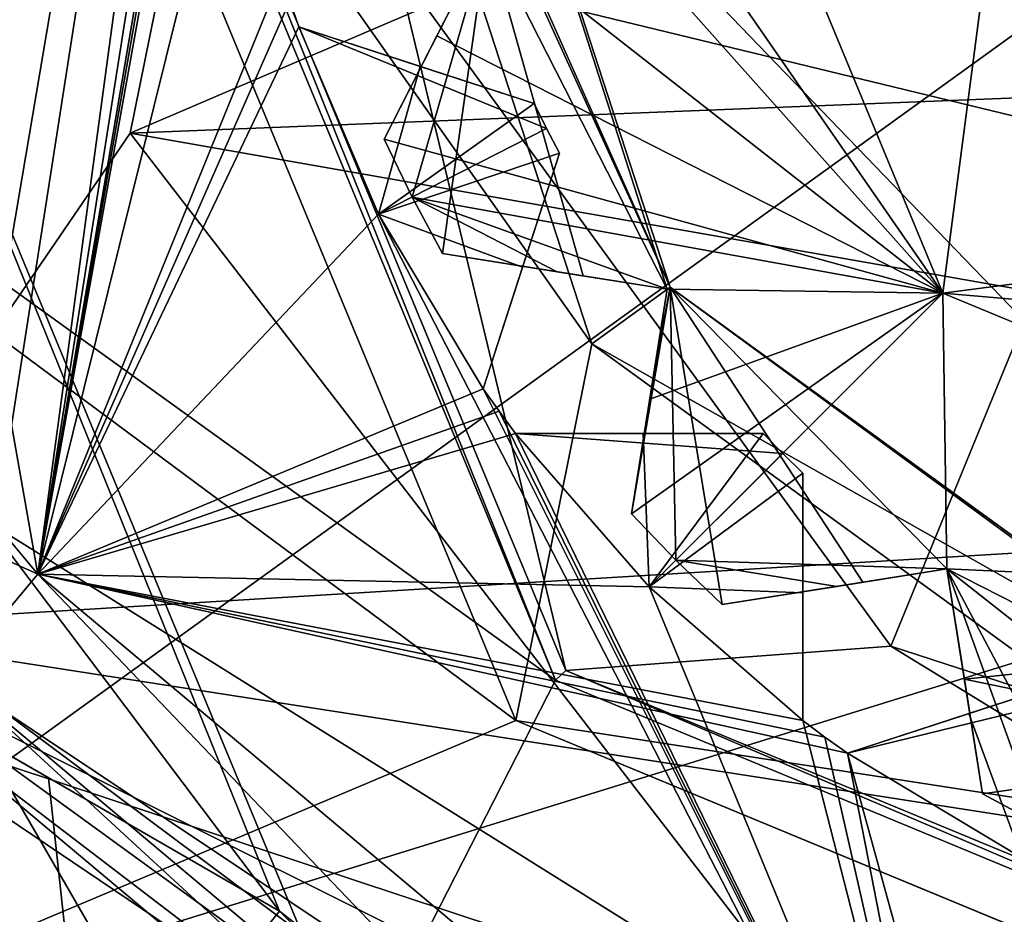
# Model space of a CAD drawing. Units: millimetres. Extents: x -108 to 108, y -208 to 91.
# Drawn here: x -79 to -77, y -4 to -1 of the extents above; entities that cross this region are included whole.
import ezdxf

# ---------------------------------------------------------------- set-up
doc = ezdxf.new("R2010")
doc.units = ezdxf.units.MM
doc.header["$LTSCALE"] = 65.185185
for name, color, linetype in [('15', 7, 'CONTINUOUS'), ('1646', 7, 'CONTINUOUS'), ('1659', 7, 'CONTINUOUS'), ('1660', 7, 'CONTINUOUS'), ('1663', 7, 'CONTINUOUS'), ('1686', 7, 'CONTINUOUS'), ('1703', 7, 'CONTINUOUS'), ('1706', 7, 'CONTINUOUS'), ('1707', 7, 'CONTINUOUS'), ('26', 7, 'CONTINUOUS'), ('27', 7, 'CONTINUOUS'), ('28', 7, 'CONTINUOUS'), ('32', 7, 'CONTINUOUS'), ('36', 7, 'CONTINUOUS'), ('5', 7, 'CONTINUOUS'), ('503', 7, 'CONTINUOUS'), ('510', 7, 'CONTINUOUS'), ('520', 7, 'CONTINUOUS'), ('521', 7, 'CONTINUOUS'), ('522', 7, 'CONTINUOUS'), ('525', 7, 'CONTINUOUS'), ('566', 7, 'CONTINUOUS'), ('569', 7, 'CONTINUOUS'), ('571', 7, 'CONTINUOUS'), ('579', 7, 'CONTINUOUS'), ('580', 7, 'CONTINUOUS'), ('581', 7, 'CONTINUOUS'), ('603', 7, 'CONTINUOUS'), ('604', 7, 'CONTINUOUS'), ('605', 7, 'CONTINUOUS'), ('606', 7, 'CONTINUOUS'), ('607', 7, 'CONTINUOUS'), ('624', 7, 'CONTINUOUS'), ('632', 7, 'CONTINUOUS'), ('648', 7, 'CONTINUOUS'), ('650', 7, 'CONTINUOUS'), ('770', 7, 'CONTINUOUS'), ('771', 7, 'CONTINUOUS'), ('772', 7, 'CONTINUOUS'), ('773', 7, 'CONTINUOUS'), ('774', 7, 'CONTINUOUS'), ('782', 7, 'CONTINUOUS'), ('805', 7, 'CONTINUOUS'), ('806', 7, 'CONTINUOUS'), ('816', 7, 'CONTINUOUS'), ('817', 7, 'CONTINUOUS'), ('877', 7, 'CONTINUOUS'), ('878', 7, 'CONTINUOUS'), ('880', 7, 'CONTINUOUS'), ('881', 7, 'CONTINUOUS'), ('882', 7, 'CONTINUOUS'), ('883', 7, 'CONTINUOUS'), ('884', 7, 'CONTINUOUS'), ('885', 7, 'CONTINUOUS')]:
    doc.layers.add(name, color=color, linetype=linetype)

msp = doc.modelspace()

# ---------------------------------------------------------------- linework, layer by layer
at = {"layer": '15', "linetype": 'CONTINUOUS'}
for points in [[(-78.677, -3.677, 22.5), (-83.6, 0, 22.5), (-80.2, 0, 22.5), (-78.677, -3.677, 22.5)], [(-83.6, 0, 22.5), (-78.677, -3.677, 22.5), (-81.9574, -5.0551, 22.5), (-83.6, 0, 22.5)]]:
    msp.add_3dface(points, dxfattribs=at)
at = {"layer": '1646', "linetype": 'CONTINUOUS'}
for points in [[(-75, 0.4728, -36.2715), (-75, -3.883, -36.3114), (-82.4742, 3.8696, -35.8591), (-75, 0.4728, -36.2715)], [(-82.4742, 3.8696, -35.8591), (-75, -3.883, -36.3114), (-82.2351, -4.0164, -35.9817), (-82.4742, 3.8696, -35.8591)]]:
    msp.add_3dface(points, dxfattribs=at)
at = {"layer": '1659', "linetype": 'CONTINUOUS'}
for points in [[(-78.7618, -4.4832, -18.5), (-80.7628, -1.0196, -18.5), (-80.74, -3.1224, -18.5), (-78.7618, -4.4832, -18.5)], [(-79.3947, -4.8357, -18.5), (-78.7618, -4.4832, -18.5), (-80.74, -3.1224, -18.5), (-79.3947, -4.8357, -18.5)]]:
    msp.add_3dface(points, dxfattribs=at)
at = {"layer": '1660', "linetype": 'CONTINUOUS'}
for points in [[(-79.2498, 0, -30), (-80.7628, -1.0196, -30), (-78.0056, -3.0047, -30), (-79.2498, 0, -30)], [(-80.7628, -1.0196, -30), (-78.7618, -4.4832, -30), (-78.0056, -3.0047, -30), (-80.7628, -1.0196, -30)], [(-78.0056, -3.0047, -30), (-78.7618, -4.4832, -30), (-75, -4.25, -30), (-78.0056, -3.0047, -30)]]:
    msp.add_3dface(points, dxfattribs=at)
at = {"layer": '1663', "linetype": 'CONTINUOUS'}
for points in [[(-80.7628, -1.0196, -18.5), (-78.7618, -4.4832, -18.5), (-78.7618, -4.4832, -30), (-80.7628, -1.0196, -18.5)], [(-80.7628, -1.0196, -18.5), (-78.7618, -4.4832, -30), (-80.7628, -1.0196, -30), (-80.7628, -1.0196, -18.5)]]:
    msp.add_3dface(points, dxfattribs=at)
at = {"layer": '1686', "linetype": 'CONTINUOUS'}
msp.add_3dface([(-79.3947, -4.8357, -18.5), (-80.74, -3.1224, -18.5), (-81.1211, -3.8457, -18.7807), (-79.3947, -4.8357, -18.5)], dxfattribs=at)
at = {"layer": '1703', "linetype": 'CONTINUOUS'}
msp.add_3dface([(-77.2139, 0, -33), (-76.5654, -1.5654, -33), (-76.5654, 1.5654, -33), (-77.2139, 0, -33)], dxfattribs=at)
at = {"layer": '1706', "linetype": 'CONTINUOUS'}
for points in [[(-77.9788, -2.9788, -31.0698), (-78.4268, -1.1134, -32.4387), (-79.2126, 0, -31.0698), (-77.9788, -2.9788, -31.0698)], [(-76.5654, -1.5654, -33), (-77.2139, 0, -33), (-78.4268, -1.1134, -32.4387), (-76.5654, -1.5654, -33)], [(-77.1179, -2.915, -32.4387), (-76.5654, -1.5654, -33), (-78.4268, -1.1134, -32.4387), (-77.1179, -2.915, -32.4387)], [(-77.1179, -2.915, -32.4387), (-78.4268, -1.1134, -32.4387), (-77.9788, -2.9788, -31.0698), (-77.1179, -2.915, -32.4387)], [(-75, -3.6032, -32.4387), (-76.5654, -1.5654, -33), (-77.1179, -2.915, -32.4387), (-75, -3.6032, -32.4387)], [(-75, -4.2126, -31.0698), (-77.1179, -2.915, -32.4387), (-77.9788, -2.9788, -31.0698), (-75, -4.2126, -31.0698)], [(-75, -4.2126, -31.0698), (-75, -3.6032, -32.4387), (-77.1179, -2.915, -32.4387), (-75, -4.2126, -31.0698)]]:
    msp.add_3dface(points, dxfattribs=at)
at = {"layer": '1707', "linetype": 'CONTINUOUS'}
for points in [[(-79.2498, 0, -30), (-78.0056, -3.0047, -30), (-79.2126, 0, -31.0698), (-79.2498, 0, -30)], [(-78.0056, -3.0047, -30), (-77.9788, -2.9788, -31.0698), (-79.2126, 0, -31.0698), (-78.0056, -3.0047, -30)], [(-78.0056, -3.0047, -30), (-75, -4.25, -30), (-77.9788, -2.9788, -31.0698), (-78.0056, -3.0047, -30)], [(-75, -4.25, -30), (-75, -4.2126, -31.0698), (-77.9788, -2.9788, -31.0698), (-75, -4.25, -30)]]:
    msp.add_3dface(points, dxfattribs=at)
at = {"layer": '26', "linetype": 'CONTINUOUS'}
for points in [[(-78.677, -3.677, 22.5), (-80.2, 0, 22.5), (-78.7369, -3.616, 33.2), (-78.677, -3.677, 22.5)], [(-78.7369, -3.616, 33.2), (-80.2, 0, 22.5), (-79.5033, -2.6, 33.2), (-78.7369, -3.616, 33.2)], [(-77.6, -4.5033, 37.4), (-78.677, -3.677, 22.5), (-78.7369, -3.616, 33.2), (-77.6, -4.5033, 37.4)], [(-78.7369, -3.616, 37.4), (-77.6, -4.5033, 37.4), (-78.7369, -3.616, 33.2), (-78.7369, -3.616, 37.4)]]:
    msp.add_3dface(points, dxfattribs=at)
at = {"layer": '27', "linetype": 'CONTINUOUS'}
for points in [[(-80, -2.8868, 37.9735), (-81, 0, 38.2), (-79.2426, -4.2426, 38.2), (-80, -2.8868, 37.9735)], [(-79.3484, -3.263, 37.6364), (-80, -2.8868, 37.9735), (-79.2426, -4.2426, 38.2), (-79.3484, -3.263, 37.6364)], [(-78.7369, -3.616, 37.4), (-79.3484, -3.263, 37.6364), (-79.2426, -4.2426, 38.2), (-78.7369, -3.616, 37.4)], [(-77.6, -4.5033, 37.4), (-78.7369, -3.616, 37.4), (-79.2426, -4.2426, 38.2), (-77.6, -4.5033, 37.4)]]:
    msp.add_3dface(points, dxfattribs=at)
at = {"layer": '28', "linetype": 'CONTINUOUS'}
for points in [[(-81, 0, 39.2), (-79.2428, -4.2424, 39.2), (-81, 0, 38.2), (-81, 0, 39.2)], [(-81, 0, 38.2), (-79.2428, -4.2424, 39.2), (-79.2426, -4.2426, 38.2), (-81, 0, 38.2)]]:
    msp.add_3dface(points, dxfattribs=at)
at = {"layer": '32', "linetype": 'CONTINUOUS'}
msp.add_3dface([(-78.7369, -3.616, 33.2), (-79.5033, -2.6, 33.2), (-80, -2.8868, 33.2), (-78.7369, -3.616, 33.2)], dxfattribs=at)
at = {"layer": '36', "linetype": 'CONTINUOUS'}
for points in [[(-78.7369, -3.616, 37.4), (-78.7369, -3.616, 33.2), (-80, -2.8868, 33.2), (-78.7369, -3.616, 37.4)], [(-79.3484, -3.263, 37.6364), (-78.7369, -3.616, 37.4), (-80, -2.8868, 33.2), (-79.3484, -3.263, 37.6364)], [(-80, -2.8868, 37.9735), (-79.3484, -3.263, 37.6364), (-80, -2.8868, 33.2), (-80, -2.8868, 37.9735)]]:
    msp.add_3dface(points, dxfattribs=at)
at = {"layer": '5', "linetype": 'CONTINUOUS'}
msp.add_3dface([(-81, 0, 39.2), (-85.3924, -5.9997, 39.2), (-79.2428, -4.2424, 39.2), (-81, 0, 39.2)], dxfattribs=at)
at = {"layer": '503', "linetype": 'CONTINUOUS'}
msp.add_3dface([(-75.3138, -5.5829, 101.7), (-75.5, 0, 101.7), (-76.9323, -4.408, 101.7), (-75.3138, -5.5829, 101.7)], dxfattribs=at)
at = {"layer": '510', "linetype": 'CONTINUOUS'}
for points in [[(-82.6453, -5.554, 67.8), (-84.45, 0, 67.8), (-76.6999, -5.2305, 67.8), (-82.6453, -5.554, 67.8)], [(-76.6999, -5.2305, 67.8), (-84.45, 0, 67.8), (-79.4499, -3.2322, 67.8), (-76.6999, -5.2305, 67.8)]]:
    msp.add_3dface(points, dxfattribs=at)
at = {"layer": '520', "linetype": 'CONTINUOUS'}
for points in [[(-76.6999, -5.2305, 67.8), (-79.4499, -3.2322, 67.8), (-76.6996, -5.2308, 68.8), (-76.6999, -5.2305, 67.8)], [(-76.6996, -5.2308, 68.8), (-79.4499, -3.2322, 67.8), (-79.4496, -3.2328, 68.8), (-76.6996, -5.2308, 68.8)]]:
    msp.add_3dface(points, dxfattribs=at)
at = {"layer": '521', "linetype": 'CONTINUOUS'}
for points in [[(-79.5629, -2.5519, 69.0721), (-77.3786, -3.9185, 69.7162), (-79.4496, -3.2328, 68.8), (-79.5629, -2.5519, 69.0721)], [(-77.3786, -3.9185, 69.7162), (-76.6996, -5.2308, 68.8), (-79.4496, -3.2328, 68.8), (-77.3786, -3.9185, 69.7162)]]:
    msp.add_3dface(points, dxfattribs=at)
at = {"layer": '522', "linetype": 'CONTINUOUS'}
for points in [[(-76.9323, -4.408, 101.7), (-75.5, 0, 101.7), (-79.1326, -1.5561, 90.8038), (-76.9323, -4.408, 101.7)], [(-75.5, 0, 101.7), (-78.8172, 0, 90.8498), (-79.1326, -1.5561, 90.8038), (-75.5, 0, 101.7)], [(-80.0268, -2.8647, 90.6732), (-76.9323, -4.408, 101.7), (-79.1326, -1.5561, 90.8038), (-80.0268, -2.8647, 90.6732)], [(-81.3646, -3.7259, 90.4779), (-76.9323, -4.408, 101.7), (-80.0268, -2.8647, 90.6732), (-81.3646, -3.7259, 90.4779)]]:
    msp.add_3dface(points, dxfattribs=at)
at = {"layer": '525', "linetype": 'CONTINUOUS'}
for points in [[(-79.1326, -1.5561, 90.8038), (-78.8172, 0, 90.8498), (-73.3457, -1.3254, 72.1805), (-79.1326, -1.5561, 90.8038)], [(-73.3457, -1.3254, 72.1805), (-78.8172, 0, 90.8498), (-73.2422, -0.6824, 72.4142), (-73.3457, -1.3254, 72.1805)], [(-73.8235, -2.4878, 71.5481), (-79.1326, -1.5561, 90.8038), (-73.3457, -1.3254, 72.1805), (-73.8235, -2.4878, 71.5481)], [(-80.0268, -2.8647, 90.6732), (-79.1326, -1.5561, 90.8038), (-73.8235, -2.4878, 71.5481), (-80.0268, -2.8647, 90.6732)], [(-75.0801, -3.6335, 70.6657), (-80.0268, -2.8647, 90.6732), (-73.8235, -2.4878, 71.5481), (-75.0801, -3.6335, 70.6657)], [(-79.5629, -2.5519, 69.0721), (-84.486, -3.6378, 90.0219), (-77.3786, -3.9185, 69.7162), (-79.5629, -2.5519, 69.0721)], [(-81.3646, -3.7259, 90.4779), (-80.0268, -2.8647, 90.6732), (-75.0801, -3.6335, 70.6657), (-81.3646, -3.7259, 90.4779)]]:
    msp.add_3dface(points, dxfattribs=at)
at = {"layer": '566', "color": 7, "linetype": 'CONTINUOUS', "true_color": 0xffcf6f}
for points in [[(-78.1107, -3.1116, -15.6), (-82.3, 0, -15.6), (-79.4, 0, -15.6), (-78.1107, -3.1116, -15.6)], [(-82.3, 0, -15.6), (-78.1107, -3.1116, -15.6), (-80.9059, -4.2904, -15.6), (-82.3, 0, -15.6)], [(-78.1107, -3.1116, -15.6), (-75, -4.3998, -15.6), (-80.9059, -4.2904, -15.6), (-78.1107, -3.1116, -15.6)]]:
    msp.add_3dface(points, dxfattribs=at)
at = {"layer": '569', "color": 7, "linetype": 'CONTINUOUS', "true_color": 0xffcf6f}
for points in [[(-78.4596, -1.5721, -29), (-78.3858, -1.7252, -29), (-78.4596, -1.5721, -20), (-78.4596, -1.5721, -29)], [(-78.4596, -1.5721, -20), (-78.3858, -1.7252, -29), (-78.3858, -1.7252, -20), (-78.4596, -1.5721, -20)], [(-78.3858, -1.7252, -29), (-78.3053, -1.8748, -29), (-78.3858, -1.7252, -20), (-78.3858, -1.7252, -29)], [(-78.3858, -1.7252, -20), (-78.3053, -1.8748, -29), (-78.3053, -1.8748, -20), (-78.3858, -1.7252, -20)], [(-77.8045, -2.5642, -29), (-77.687, -2.687, -29), (-77.8045, -2.5642, -20), (-77.8045, -2.5642, -29)], [(-77.8045, -2.5642, -20), (-77.687, -2.687, -29), (-77.687, -2.687, -20), (-77.8045, -2.5642, -20)], [(-77.687, -2.687, -29), (-77.5642, -2.8045, -29), (-77.687, -2.687, -20), (-77.687, -2.687, -29)], [(-77.687, -2.687, -20), (-77.5642, -2.8045, -29), (-77.5642, -2.8045, -20), (-77.687, -2.687, -20)], [(-76.8748, -3.3053, -29), (-76.7252, -3.3858, -29), (-76.8748, -3.3053, -20), (-76.8748, -3.3053, -29)], [(-76.8748, -3.3053, -20), (-76.7252, -3.3858, -29), (-76.7252, -3.3858, -20), (-76.8748, -3.3053, -20)]]:
    msp.add_3dface(points, dxfattribs=at)
at = {"layer": '571', "color": 7, "linetype": 'CONTINUOUS', "true_color": 0xffcf6f}
for points in [[(-76.9802, -1.9794, -30), (-77.8, 0, -30), (-76.8621, -1.0746, -30), (-76.9802, -1.9794, -30)], [(-76.0753, -1.8616, -30), (-76.9802, -1.9794, -30), (-76.8621, -1.0746, -30), (-76.0753, -1.8616, -30)], [(-75, -2.1498, -30), (-76.9802, -1.9794, -30), (-76.0753, -1.8616, -30), (-75, -2.1498, -30)], [(-75, -2.7998, -30), (-76.9802, -1.9794, -30), (-75, -2.1498, -30), (-75, -2.7998, -30)]]:
    msp.add_3dface(points, dxfattribs=at)
at = {"layer": '579', "color": 7, "linetype": 'CONTINUOUS', "true_color": 0xffcf6f}
for points in [[(-78.1107, -3.1116, -15.6), (-79.4, 0, -15.6), (-78.1113, -3.1113, -18), (-78.1107, -3.1116, -15.6)], [(-79.4, 0, -15.6), (-79.4, 0, -18), (-78.1113, -3.1113, -18), (-79.4, 0, -15.6)], [(-75, -4.4, -18), (-78.1107, -3.1116, -15.6), (-78.1113, -3.1113, -18), (-75, -4.4, -18)], [(-75, -4.3998, -15.6), (-78.1107, -3.1116, -15.6), (-75, -4.4, -18), (-75, -4.3998, -15.6)]]:
    msp.add_3dface(points, dxfattribs=at)
at = {"layer": '580', "color": 7, "linetype": 'CONTINUOUS', "true_color": 0xffcf6f}
for points in [[(-79.4, 0, -18), (-78.5964, 0, -18.384), (-77.9095, -2.1139, -18.384), (-79.4, 0, -18)], [(-78.1113, -3.1113, -18), (-79.4, 0, -18), (-77.9095, -2.1139, -18.384), (-78.1113, -3.1113, -18)], [(-78.5964, 0, -18.384), (-78.5764, 0, -18.408), (-77.7026, -1.9635, -19.238), (-78.5964, 0, -18.384)], [(-78.5964, 0, -18.384), (-77.7026, -1.9635, -19.238), (-77.9095, -2.1139, -18.384), (-78.5964, 0, -18.384)], [(-78.5764, 0, -18.408), (-78.3405, 0, -19.238), (-77.7026, -1.9635, -19.238), (-78.5764, 0, -18.408)], [(-77.7102, -1.9691, -19.2988), (-78.3405, 0, -19.238), (-78.186, -1.0352, -19.2988), (-77.7102, -1.9691, -19.2988)], [(-78.3405, 0, -19.238), (-77.7102, -1.9691, -19.2988), (-77.7026, -1.9635, -19.238), (-78.3405, 0, -19.238)], [(-78.4596, -1.5721, -20), (-78.3858, -1.7252, -20), (-78.186, -1.0352, -19.2988), (-78.4596, -1.5721, -20)], [(-78.2885, -1.2363, -19.7046), (-78.4596, -1.5721, -20), (-78.186, -1.0352, -19.2988), (-78.2885, -1.2363, -19.7046)], [(-78.3858, -1.7252, -20), (-78.3053, -1.8748, -20), (-78.186, -1.0352, -19.2988), (-78.3858, -1.7252, -20)], [(-78.3053, -1.8748, -20), (-77.933, -1.9338, -19.7046), (-78.186, -1.0352, -19.2988), (-78.3053, -1.8748, -20)], [(-77.933, -1.9338, -19.7046), (-77.7102, -1.9691, -19.2988), (-78.186, -1.0352, -19.2988), (-77.933, -1.9338, -19.7046)], [(-77.7026, -1.9635, -19.238), (-76.0323, -3.177, -19.238), (-77.9095, -2.1139, -18.384), (-77.7026, -1.9635, -19.238)], [(-77.8045, -2.5642, -20), (-77.687, -2.687, -20), (-77.7026, -1.9635, -19.238), (-77.8045, -2.5642, -20)], [(-77.7455, -2.1919, -19.7046), (-77.8045, -2.5642, -20), (-77.7026, -1.9635, -19.238), (-77.7455, -2.1919, -19.7046)], [(-77.7102, -1.9691, -19.2988), (-77.7455, -2.1919, -19.7046), (-77.7026, -1.9635, -19.238), (-77.7102, -1.9691, -19.2988)], [(-77.687, -2.687, -20), (-77.5642, -2.8045, -20), (-77.7026, -1.9635, -19.238), (-77.687, -2.687, -20)], [(-77.5642, -2.8045, -20), (-77.1919, -2.7455, -19.7046), (-77.7026, -1.9635, -19.238), (-77.5642, -2.8045, -20)], [(-76.9691, -2.7102, -19.2988), (-76.0352, -3.186, -19.2988), (-77.7026, -1.9635, -19.238), (-76.9691, -2.7102, -19.2988)], [(-77.7026, -1.9635, -19.238), (-76.0352, -3.186, -19.2988), (-76.0323, -3.177, -19.238), (-77.7026, -1.9635, -19.238)], [(-77.1919, -2.7455, -19.7046), (-76.9691, -2.7102, -19.2988), (-77.7026, -1.9635, -19.238), (-77.1919, -2.7455, -19.7046)], [(-76.1113, -3.4203, -18.384), (-78.1113, -3.1113, -18), (-77.9095, -2.1139, -18.384), (-76.1113, -3.4203, -18.384)], [(-76.0323, -3.177, -19.238), (-76.1113, -3.4203, -18.384), (-77.9095, -2.1139, -18.384), (-76.0323, -3.177, -19.238)], [(-76.8748, -3.3053, -20), (-76.7252, -3.3858, -20), (-76.9691, -2.7102, -19.2988), (-76.8748, -3.3053, -20)], [(-76.9338, -2.9331, -19.7046), (-76.8748, -3.3053, -20), (-76.9691, -2.7102, -19.2988), (-76.9338, -2.9331, -19.7046)], [(-76.7252, -3.3858, -20), (-76.5721, -3.4596, -20), (-76.9691, -2.7102, -19.2988), (-76.7252, -3.3858, -20)], [(-76.5721, -3.4596, -20), (-76.2362, -3.2884, -19.7046), (-76.9691, -2.7102, -19.2988), (-76.5721, -3.4596, -20)], [(-76.2362, -3.2884, -19.7046), (-76.0352, -3.186, -19.2988), (-76.9691, -2.7102, -19.2988), (-76.2362, -3.2884, -19.7046)], [(-75, -4.4, -18), (-78.1113, -3.1113, -18), (-76.1113, -3.4203, -18.384), (-75, -4.4, -18)]]:
    msp.add_3dface(points, dxfattribs=at)
at = {"layer": '581', "color": 7, "linetype": 'CONTINUOUS', "true_color": 0xffcf6f}
for points in [[(-78.35, 0, -29.45), (-76.9802, -1.9794, -30), (-78.5586, -0.2086, -29.2353), (-78.35, 0, -29.45)], [(-78.35, 0, -29.45), (-77.8, 0, -30), (-76.9802, -1.9794, -30), (-78.35, 0, -29.45)], [(-78.5586, -0.2086, -29.2353), (-76.9802, -1.9794, -30), (-78.186, -1.0352, -29.45), (-78.5586, -0.2086, -29.2353)], [(-78.186, -1.0352, -29.45), (-76.9802, -1.9794, -30), (-78.32, -1.2982, -29.2352), (-78.186, -1.0352, -29.45)], [(-76.9802, -1.9794, -30), (-78.4596, -1.5721, -29), (-78.32, -1.2982, -29.2352), (-76.9802, -1.9794, -30)], [(-78.3858, -1.7252, -29), (-78.4596, -1.5721, -29), (-76.9802, -1.9794, -30), (-78.3858, -1.7252, -29)], [(-78.3053, -1.8748, -29), (-78.3858, -1.7252, -29), (-78.0018, -1.9229, -29.2351), (-78.3053, -1.8748, -29)], [(-78.3858, -1.7252, -29), (-76.9802, -1.9794, -30), (-77.7102, -1.9691, -29.45), (-78.3858, -1.7252, -29)], [(-78.0018, -1.9229, -29.2351), (-78.3858, -1.7252, -29), (-77.7102, -1.9691, -29.45), (-78.0018, -1.9229, -29.2351)], [(-77.687, -2.687, -29), (-77.8045, -2.5642, -29), (-76.9802, -1.9794, -30), (-77.687, -2.687, -29)], [(-76.9802, -1.9794, -30), (-77.8045, -2.5642, -29), (-77.7564, -2.2606, -29.2352), (-76.9802, -1.9794, -30)], [(-77.7102, -1.9691, -29.45), (-76.9802, -1.9794, -30), (-77.7564, -2.2606, -29.2352), (-77.7102, -1.9691, -29.45)], [(-77.687, -2.687, -29), (-76.9802, -1.9794, -30), (-76.9691, -2.7102, -29.45), (-77.687, -2.687, -29)], [(-76.9802, -1.9794, -30), (-75, -2.7998, -30), (-76.9691, -2.7102, -29.45), (-76.9802, -1.9794, -30)], [(-77.5642, -2.8045, -29), (-77.687, -2.687, -29), (-77.2607, -2.7564, -29.2351), (-77.5642, -2.8045, -29)], [(-77.2607, -2.7564, -29.2351), (-77.687, -2.687, -29), (-76.9691, -2.7102, -29.45), (-77.2607, -2.7564, -29.2351)], [(-76.9691, -2.7102, -29.45), (-75, -2.7998, -30), (-76.9229, -3.0017, -29.2352), (-76.9691, -2.7102, -29.45)], [(-76.9229, -3.0017, -29.2352), (-75, -2.7998, -30), (-76.0352, -3.186, -29.45), (-76.9229, -3.0017, -29.2352)], [(-76.8748, -3.3053, -29), (-76.9229, -3.0017, -29.2352), (-76.0352, -3.186, -29.45), (-76.8748, -3.3053, -29)], [(-76.7252, -3.3858, -29), (-76.8748, -3.3053, -29), (-76.0352, -3.186, -29.45), (-76.7252, -3.3858, -29)]]:
    msp.add_3dface(points, dxfattribs=at)
at = {"layer": '603', "color": 7, "linetype": 'CONTINUOUS', "true_color": 0xffcf6f}
for points in [[(-78.4596, -1.5721, -29), (-78.4596, -1.5721, -20), (-78.186, -1.0352, -29.45), (-78.4596, -1.5721, -29)], [(-78.4596, -1.5721, -29), (-78.186, -1.0352, -29.45), (-78.32, -1.2982, -29.2352), (-78.4596, -1.5721, -29)], [(-78.4596, -1.5721, -20), (-78.2885, -1.2363, -19.7046), (-78.186, -1.0352, -29.45), (-78.4596, -1.5721, -20)]]:
    msp.add_3dface(points, dxfattribs=at)
at = {"layer": '604', "color": 7, "linetype": 'CONTINUOUS', "true_color": 0xffcf6f}
for points in [[(-78.3053, -1.8748, -20), (-78.3053, -1.8748, -29), (-77.933, -1.9338, -19.7046), (-78.3053, -1.8748, -20)], [(-78.3053, -1.8748, -29), (-77.7102, -1.9691, -19.2988), (-77.933, -1.9338, -19.7046), (-78.3053, -1.8748, -29)], [(-77.7102, -1.9691, -19.2988), (-78.3053, -1.8748, -29), (-78.0018, -1.9229, -29.2351), (-77.7102, -1.9691, -19.2988)], [(-77.7102, -1.9691, -19.2988), (-78.0018, -1.9229, -29.2351), (-77.7102, -1.9691, -29.45), (-77.7102, -1.9691, -19.2988)]]:
    msp.add_3dface(points, dxfattribs=at)
at = {"layer": '605', "color": 7, "linetype": 'CONTINUOUS', "true_color": 0xffcf6f}
for points in [[(-77.8045, -2.5642, -29), (-77.8045, -2.5642, -20), (-77.7102, -1.9691, -29.45), (-77.8045, -2.5642, -29)], [(-77.8045, -2.5642, -29), (-77.7102, -1.9691, -29.45), (-77.7564, -2.2606, -29.2352), (-77.8045, -2.5642, -29)], [(-77.8045, -2.5642, -20), (-77.7455, -2.1919, -19.7046), (-77.7102, -1.9691, -29.45), (-77.8045, -2.5642, -20)], [(-77.7455, -2.1919, -19.7046), (-77.7102, -1.9691, -19.2988), (-77.7102, -1.9691, -29.45), (-77.7455, -2.1919, -19.7046)]]:
    msp.add_3dface(points, dxfattribs=at)
at = {"layer": '606', "color": 7, "linetype": 'CONTINUOUS', "true_color": 0xffcf6f}
for points in [[(-77.5642, -2.8045, -29), (-76.9691, -2.7102, -19.2988), (-77.1919, -2.7455, -19.7046), (-77.5642, -2.8045, -29)], [(-76.9691, -2.7102, -19.2988), (-77.5642, -2.8045, -29), (-77.2607, -2.7564, -29.2351), (-76.9691, -2.7102, -19.2988)], [(-76.9691, -2.7102, -19.2988), (-77.2607, -2.7564, -29.2351), (-76.9691, -2.7102, -29.45), (-76.9691, -2.7102, -19.2988)], [(-77.5642, -2.8045, -20), (-77.5642, -2.8045, -29), (-77.1919, -2.7455, -19.7046), (-77.5642, -2.8045, -20)]]:
    msp.add_3dface(points, dxfattribs=at)
at = {"layer": '607', "color": 7, "linetype": 'CONTINUOUS', "true_color": 0xffcf6f}
for points in [[(-76.8748, -3.3053, -29), (-76.8748, -3.3053, -20), (-76.9691, -2.7102, -29.45), (-76.8748, -3.3053, -29)], [(-76.8748, -3.3053, -29), (-76.9691, -2.7102, -29.45), (-76.9229, -3.0017, -29.2352), (-76.8748, -3.3053, -29)], [(-76.8748, -3.3053, -20), (-76.9338, -2.9331, -19.7046), (-76.9691, -2.7102, -29.45), (-76.8748, -3.3053, -20)], [(-76.9338, -2.9331, -19.7046), (-76.9691, -2.7102, -19.2988), (-76.9691, -2.7102, -29.45), (-76.9338, -2.9331, -19.7046)]]:
    msp.add_3dface(points, dxfattribs=at)
at = {"layer": '624', "color": 7, "linetype": 'CONTINUOUS', "true_color": 0xffcf6f}
for points in [[(-76.8621, -1.0746, -30), (-76.4289, -0.825, -29.5), (-75.825, -1.4289, -29.5), (-76.8621, -1.0746, -30)], [(-76.0753, -1.8616, -30), (-76.8621, -1.0746, -30), (-75.825, -1.4289, -29.5), (-76.0753, -1.8616, -30)]]:
    msp.add_3dface(points, dxfattribs=at)
at = {"layer": '632', "color": 7, "linetype": 'CONTINUOUS', "true_color": 0xe81eff}
for points in [[(-67.25, 0, 23.8), (-82.75, 0, 23.8), (-81.3911, -4.3832, 23.8), (-67.25, 0, 23.8)], [(-68.6145, -4.3913, 23.8), (-67.25, 0, 23.8), (-81.3911, -4.3832, 23.8), (-68.6145, -4.3913, 23.8)]]:
    msp.add_3dface(points, dxfattribs=at)
at = {"layer": '648', "color": 7, "linetype": 'CONTINUOUS', "true_color": 0xffcf6f}
for points in [[(-82.5, 5.4141, 15.4), (-67.5, 5.4141, 15.4), (-67.5, -5.4141, 15.4), (-82.5, 5.4141, 15.4)], [(-82.5, 5.4141, 15.4), (-67.5, -5.4141, 15.4), (-82.5, -5.4141, 15.4), (-82.5, 5.4141, 15.4)]]:
    msp.add_3dface(points, dxfattribs=at)
at = {"layer": '650', "color": 7, "linetype": 'CONTINUOUS', "true_color": 0xffcf6f}
for points in [[(-67.5, 5.4141, 11.5), (-82.5, 5.4141, 11.5), (-82.5, -5.4141, 11.5), (-67.5, 5.4141, 11.5)], [(-67.5, 5.4141, 11.5), (-82.5, -5.4141, 11.5), (-67.5, -5.4141, 11.5), (-67.5, 5.4141, 11.5)]]:
    msp.add_3dface(points, dxfattribs=at)
at = {"layer": '770', "linetype": 'CONTINUOUS'}
for points in [[(-80.0443, 1.0631, -30), (-78.503, 3.7327, -30), (-79.5475, -2.428, -30), (-80.0443, 1.0631, -30)], [(-79.5475, -2.428, -30), (-78.503, 3.7327, -30), (-79.4881, -2.5912, -30), (-79.5475, -2.428, -30)], [(-79.4881, -2.5912, -30), (-78.503, 3.7327, -30), (-79.3765, -2.7242, -30), (-79.4881, -2.5912, -30)], [(-78.503, 3.7327, -30), (-78.852, 0.61, -30), (-79.3765, -2.7242, -30), (-78.503, 3.7327, -30)], [(-78.852, 0.61, -30), (-78.8993, 0.0732, -30), (-79.3765, -2.7242, -30), (-78.852, 0.61, -30)], [(-78.8993, 0.0732, -30), (-78.9, 0, -30), (-79.3765, -2.7242, -30), (-78.8993, 0.0732, -30)], [(-78.9, 0, -30), (-78.8993, -0.0732, -30), (-79.3765, -2.7242, -30), (-78.9, 0, -30)], [(-78.8993, -0.0732, -30), (-78.852, -0.6102, -30), (-79.3765, -2.7242, -30), (-78.8993, -0.0732, -30)], [(-78.852, -0.6102, -30), (-78.7311, -1.1354, -30), (-79.3765, -2.7242, -30), (-78.852, -0.6102, -30)], [(-78.7311, -1.1354, -30), (-78.7091, -1.2052, -30), (-79.3765, -2.7242, -30), (-78.7311, -1.1354, -30)], [(-78.7091, -1.2052, -30), (-78.6859, -1.2745, -30), (-79.3765, -2.7242, -30), (-78.7091, -1.2052, -30)], [(-78.6859, -1.2745, -30), (-78.4749, -1.7707, -30), (-79.3765, -2.7242, -30), (-78.6859, -1.2745, -30)], [(-78.4749, -1.7707, -30), (-78.1976, -2.2328, -30), (-79.3765, -2.7242, -30), (-78.4749, -1.7707, -30)], [(-78.1976, -2.2328, -30), (-78.1552, -2.2924, -30), (-79.3765, -2.7242, -30), (-78.1976, -2.2328, -30)], [(-78.1552, -2.2924, -30), (-78.1116, -2.3512, -30), (-79.3765, -2.7242, -30), (-78.1552, -2.2924, -30)], [(-78.1116, -2.3512, -30), (-77.7577, -2.7578, -30), (-79.3765, -2.7242, -30), (-78.1116, -2.3512, -30)], [(-77.2924, -3.1552, -30), (-77.2328, -3.1976, -30), (-79.3765, -2.7242, -30), (-77.2924, -3.1552, -30)], [(-79.3765, -2.7242, -30), (-77.2328, -3.1976, -30), (-76.9229, -4.783, -30), (-79.3765, -2.7242, -30)], [(-77.3512, -3.1116, -30), (-77.2924, -3.1552, -30), (-79.3765, -2.7242, -30), (-77.3512, -3.1116, -30)], [(-77.7577, -2.7578, -30), (-77.3512, -3.1116, -30), (-79.3765, -2.7242, -30), (-77.7577, -2.7578, -30)], [(-77.2328, -3.1976, -30), (-76.7705, -3.4749, -30), (-76.9229, -4.783, -30), (-77.2328, -3.1976, -30)], [(-76.9229, -4.783, -30), (-76.7705, -3.4749, -30), (-76.7725, -4.8698, -30), (-76.9229, -4.783, -30)]]:
    msp.add_3dface(points, dxfattribs=at)
at = {"layer": '771', "linetype": 'CONTINUOUS'}
for points in [[(-79.3765, -2.7242, -18.5), (-78.9, 0, -18.5), (-80.0443, 1.0631, -18.5), (-79.3765, -2.7242, -18.5)], [(-79.4881, -2.5912, -18.5), (-79.3765, -2.7242, -18.5), (-80.0443, 1.0631, -18.5), (-79.4881, -2.5912, -18.5)], [(-78.8993, -0.0732, -18.5), (-78.9, 0, -18.5), (-79.3765, -2.7242, -18.5), (-78.8993, -0.0732, -18.5)], [(-78.852, -0.6102, -18.5), (-78.8993, -0.0732, -18.5), (-79.3765, -2.7242, -18.5), (-78.852, -0.6102, -18.5)], [(-78.7311, -1.1354, -18.5), (-78.852, -0.6102, -18.5), (-79.3765, -2.7242, -18.5), (-78.7311, -1.1354, -18.5)], [(-78.7091, -1.2052, -18.5), (-78.7311, -1.1354, -18.5), (-79.3765, -2.7242, -18.5), (-78.7091, -1.2052, -18.5)], [(-78.6859, -1.2745, -18.5), (-78.7091, -1.2052, -18.5), (-79.3765, -2.7242, -18.5), (-78.6859, -1.2745, -18.5)], [(-78.4749, -1.7707, -18.5), (-78.6859, -1.2745, -18.5), (-79.3765, -2.7242, -18.5), (-78.4749, -1.7707, -18.5)], [(-76.9229, -4.783, -18.5), (-78.4749, -1.7707, -18.5), (-79.3765, -2.7242, -18.5), (-76.9229, -4.783, -18.5)], [(-78.1976, -2.2328, -18.5), (-78.4749, -1.7707, -18.5), (-76.9229, -4.783, -18.5), (-78.1976, -2.2328, -18.5)], [(-78.1552, -2.2924, -18.5), (-78.1976, -2.2328, -18.5), (-76.9229, -4.783, -18.5), (-78.1552, -2.2924, -18.5)], [(-78.1116, -2.3512, -18.5), (-78.1552, -2.2924, -18.5), (-76.9229, -4.783, -18.5), (-78.1116, -2.3512, -18.5)], [(-77.7577, -2.7578, -18.5), (-78.1116, -2.3512, -18.5), (-76.9229, -4.783, -18.5), (-77.7577, -2.7578, -18.5)], [(-77.3512, -3.1116, -18.5), (-77.7577, -2.7578, -18.5), (-76.9229, -4.783, -18.5), (-77.3512, -3.1116, -18.5)], [(-77.2924, -3.1552, -18.5), (-77.3512, -3.1116, -18.5), (-76.9229, -4.783, -18.5), (-77.2924, -3.1552, -18.5)], [(-77.2328, -3.1976, -18.5), (-77.2924, -3.1552, -18.5), (-76.9229, -4.783, -18.5), (-77.2328, -3.1976, -18.5)], [(-76.7705, -3.4749, -18.5), (-77.2328, -3.1976, -18.5), (-76.7725, -4.8698, -18.5), (-76.7705, -3.4749, -18.5)], [(-76.7725, -4.8698, -18.5), (-77.2328, -3.1976, -18.5), (-76.9229, -4.783, -18.5), (-76.7725, -4.8698, -18.5)]]:
    msp.add_3dface(points, dxfattribs=at)
at = {"layer": '772', "linetype": 'CONTINUOUS'}
for points in [[(-78.0624, -1.4771, -19), (-78.0294, -1.5436, -19), (-78.0624, -1.4771, -29.5), (-78.0624, -1.4771, -19)], [(-78.0294, -1.5436, -19), (-78.0294, -1.5436, -29.5), (-78.0624, -1.4771, -29.5), (-78.0294, -1.5436, -19)], [(-78.0294, -1.5436, -19), (-77.995, -1.6093, -19), (-78.0294, -1.5436, -29.5), (-78.0294, -1.5436, -19)], [(-77.995, -1.6093, -19), (-77.995, -1.6093, -29.5), (-78.0294, -1.5436, -29.5), (-77.995, -1.6093, -19)], [(-77.456, -2.3511, -19), (-77.4042, -2.4042, -19), (-77.456, -2.3511, -29.5), (-77.456, -2.3511, -19)], [(-77.4042, -2.4042, -19), (-77.4042, -2.4042, -29.5), (-77.456, -2.3511, -29.5), (-77.4042, -2.4042, -19)], [(-77.4042, -2.4042, -19), (-77.3511, -2.456, -19), (-77.4042, -2.4042, -29.5), (-77.4042, -2.4042, -19)], [(-77.3511, -2.456, -19), (-77.3511, -2.456, -29.5), (-77.4042, -2.4042, -29.5), (-77.3511, -2.456, -19)]]:
    msp.add_3dface(points, dxfattribs=at)
at = {"layer": '773', "linetype": 'CONTINUOUS'}
for points in [[(-78.6859, -1.2745, -18.5), (-78.4749, -1.7707, -18.5), (-78.3643, -1.379, -18.7641), (-78.6859, -1.2745, -18.5)], [(-78.3643, -1.379, -18.7641), (-78.4749, -1.7707, -18.5), (-78.0624, -1.4771, -19), (-78.3643, -1.379, -18.7641)], [(-78.0624, -1.4771, -19), (-78.4749, -1.7707, -18.5), (-78.0294, -1.5436, -19), (-78.0624, -1.4771, -19)], [(-78.4749, -1.7707, -18.5), (-77.995, -1.6093, -19), (-78.0294, -1.5436, -19), (-78.4749, -1.7707, -18.5)], [(-78.4749, -1.7707, -18.5), (-78.1976, -2.2328, -18.5), (-77.995, -1.6093, -19), (-78.4749, -1.7707, -18.5)], [(-77.995, -1.6093, -19), (-78.1976, -2.2328, -18.5), (-78.0931, -1.911, -18.7642), (-77.995, -1.6093, -19)], [(-78.1116, -2.3512, -18.5), (-77.7577, -2.7578, -18.5), (-77.7735, -2.3511, -18.7641), (-78.1116, -2.3512, -18.5)], [(-77.7735, -2.3511, -18.7641), (-77.7577, -2.7578, -18.5), (-77.456, -2.3511, -19), (-77.7735, -2.3511, -18.7641)], [(-77.456, -2.3511, -19), (-77.7577, -2.7578, -18.5), (-77.4042, -2.4042, -19), (-77.456, -2.3511, -19)], [(-77.7577, -2.7578, -18.5), (-77.3511, -2.456, -19), (-77.4042, -2.4042, -19), (-77.7577, -2.7578, -18.5)], [(-77.7577, -2.7578, -18.5), (-77.3512, -3.1116, -18.5), (-77.3511, -2.456, -19), (-77.7577, -2.7578, -18.5)], [(-77.3511, -2.456, -19), (-77.3512, -3.1116, -18.5), (-77.3511, -2.7733, -18.7642), (-77.3511, -2.456, -19)], [(-76.9112, -3.0931, -18.7641), (-76.7705, -3.4749, -18.5), (-76.6093, -2.995, -19), (-76.9112, -3.0931, -18.7641)], [(-77.2328, -3.1976, -18.5), (-76.7705, -3.4749, -18.5), (-76.9112, -3.0931, -18.7641), (-77.2328, -3.1976, -18.5)]]:
    msp.add_3dface(points, dxfattribs=at)
at = {"layer": '774', "linetype": 'CONTINUOUS'}
for points in [[(-78.4749, -1.7707, -30), (-78.6859, -1.2745, -30), (-78.0294, -1.5436, -29.5), (-78.4749, -1.7707, -30)], [(-78.0294, -1.5436, -29.5), (-78.6859, -1.2745, -30), (-78.0624, -1.4771, -29.5), (-78.0294, -1.5436, -29.5)], [(-78.0624, -1.4771, -29.5), (-78.6859, -1.2745, -30), (-78.3641, -1.3791, -29.7358), (-78.0624, -1.4771, -29.5)], [(-77.995, -1.6093, -29.5), (-78.4749, -1.7707, -30), (-78.0294, -1.5436, -29.5), (-77.995, -1.6093, -29.5)], [(-78.0931, -1.9112, -29.7359), (-78.4749, -1.7707, -30), (-77.995, -1.6093, -29.5), (-78.0931, -1.9112, -29.7359)], [(-78.1976, -2.2328, -30), (-78.4749, -1.7707, -30), (-78.0931, -1.9112, -29.7359), (-78.1976, -2.2328, -30)], [(-77.4042, -2.4042, -29.5), (-78.1116, -2.3512, -30), (-77.456, -2.3511, -29.5), (-77.4042, -2.4042, -29.5)], [(-77.456, -2.3511, -29.5), (-78.1116, -2.3512, -30), (-77.7733, -2.3511, -29.7358), (-77.456, -2.3511, -29.5)], [(-77.7577, -2.7578, -30), (-78.1116, -2.3512, -30), (-77.4042, -2.4042, -29.5), (-77.7577, -2.7578, -30)], [(-77.3511, -2.456, -29.5), (-77.7577, -2.7578, -30), (-77.4042, -2.4042, -29.5), (-77.3511, -2.456, -29.5)], [(-77.3511, -2.7735, -29.7359), (-77.7577, -2.7578, -30), (-77.3511, -2.456, -29.5), (-77.3511, -2.7735, -29.7359)], [(-77.3512, -3.1116, -30), (-77.7577, -2.7578, -30), (-77.3511, -2.7735, -29.7359), (-77.3512, -3.1116, -30)], [(-76.5436, -3.0294, -29.5), (-77.2328, -3.1976, -30), (-76.6093, -2.995, -29.5), (-76.5436, -3.0294, -29.5)], [(-76.6093, -2.995, -29.5), (-77.2328, -3.1976, -30), (-76.911, -3.0931, -29.7358), (-76.6093, -2.995, -29.5)], [(-76.7705, -3.4749, -30), (-77.2328, -3.1976, -30), (-76.5436, -3.0294, -29.5), (-76.7705, -3.4749, -30)]]:
    msp.add_3dface(points, dxfattribs=at)
at = {"layer": '782', "linetype": 'CONTINUOUS'}
for points in [[(-77.2443, -5.166, -19), (-79.6978, -3.1072, -19), (-79.6978, -3.1072, -29.5), (-77.2443, -5.166, -19)], [(-77.2443, -5.166, -29.5), (-77.2443, -5.166, -19), (-79.6978, -3.1072, -29.5), (-77.2443, -5.166, -29.5)]]:
    msp.add_3dface(points, dxfattribs=at)
at = {"layer": '805', "linetype": 'CONTINUOUS'}
for points in [[(-76.9229, -4.783, -18.5), (-79.3765, -2.7242, -18.5), (-79.6037, -2.9951, -18.6464), (-76.9229, -4.783, -18.5)], [(-79.6037, -2.9951, -18.6464), (-79.6978, -3.1072, -19), (-77.1501, -5.0539, -18.6464), (-79.6037, -2.9951, -18.6464)], [(-76.9229, -4.783, -18.5), (-79.6037, -2.9951, -18.6464), (-77.1501, -5.0539, -18.6464), (-76.9229, -4.783, -18.5)], [(-79.6978, -3.1072, -19), (-77.2443, -5.166, -19), (-77.1501, -5.0539, -18.6464), (-79.6978, -3.1072, -19)]]:
    msp.add_3dface(points, dxfattribs=at)
at = {"layer": '806', "linetype": 'CONTINUOUS'}
for points in [[(-79.3765, -2.7242, -18.5), (-79.4881, -2.5912, -18.5), (-79.8956, -2.4894, -18.6464), (-79.3765, -2.7242, -18.5)], [(-79.3765, -2.7242, -18.5), (-79.8956, -2.4894, -18.6464), (-79.6037, -2.9951, -18.6464), (-79.3765, -2.7242, -18.5)]]:
    msp.add_3dface(points, dxfattribs=at)
at = {"layer": '816', "linetype": 'CONTINUOUS'}
msp.add_3dface([(-79.4881, -2.5912, -30), (-79.3765, -2.7242, -30), (-79.6037, -2.9951, -29.8536), (-79.4881, -2.5912, -30)], dxfattribs=at)
at = {"layer": '817', "linetype": 'CONTINUOUS'}
for points in [[(-79.3765, -2.7242, -30), (-77.1501, -5.0539, -29.8536), (-79.6037, -2.9951, -29.8536), (-79.3765, -2.7242, -30)], [(-79.3765, -2.7242, -30), (-76.9229, -4.783, -30), (-77.1501, -5.0539, -29.8536), (-79.3765, -2.7242, -30)], [(-77.2443, -5.166, -29.5), (-79.6978, -3.1072, -29.5), (-79.6037, -2.9951, -29.8536), (-77.2443, -5.166, -29.5)], [(-77.1501, -5.0539, -29.8536), (-77.2443, -5.166, -29.5), (-79.6037, -2.9951, -29.8536), (-77.1501, -5.0539, -29.8536)]]:
    msp.add_3dface(points, dxfattribs=at)
at = {"layer": '877', "linetype": 'CONTINUOUS'}
for points in [[(-78.6859, -1.2745, -30), (-78.6859, -1.2745, -18.5), (-78.3641, -1.3791, -29.7358), (-78.6859, -1.2745, -30)], [(-78.6859, -1.2745, -18.5), (-78.3643, -1.379, -18.7641), (-78.0624, -1.4771, -29.5), (-78.6859, -1.2745, -18.5)], [(-78.6859, -1.2745, -18.5), (-78.0624, -1.4771, -29.5), (-78.3641, -1.3791, -29.7358), (-78.6859, -1.2745, -18.5)], [(-78.3643, -1.379, -18.7641), (-78.0624, -1.4771, -19), (-78.0624, -1.4771, -29.5), (-78.3643, -1.379, -18.7641)]]:
    msp.add_3dface(points, dxfattribs=at)
at = {"layer": '878', "linetype": 'CONTINUOUS'}
for points in [[(-78.6859, -1.2745, -30), (-78.7091, -1.2052, -30), (-78.6859, -1.2745, -18.5), (-78.6859, -1.2745, -30)], [(-78.7091, -1.2052, -30), (-78.7091, -1.2052, -18.5), (-78.6859, -1.2745, -18.5), (-78.7091, -1.2052, -30)]]:
    msp.add_3dface(points, dxfattribs=at)
at = {"layer": '880', "linetype": 'CONTINUOUS'}
for points in [[(-78.1116, -2.3512, -30), (-78.1116, -2.3512, -18.5), (-77.7733, -2.3511, -29.7358), (-78.1116, -2.3512, -30)], [(-78.1116, -2.3512, -18.5), (-77.7735, -2.3511, -18.7641), (-77.456, -2.3511, -29.5), (-78.1116, -2.3512, -18.5)], [(-78.1116, -2.3512, -18.5), (-77.456, -2.3511, -29.5), (-77.7733, -2.3511, -29.7358), (-78.1116, -2.3512, -18.5)], [(-77.7735, -2.3511, -18.7641), (-77.456, -2.3511, -19), (-77.456, -2.3511, -29.5), (-77.7735, -2.3511, -18.7641)]]:
    msp.add_3dface(points, dxfattribs=at)
at = {"layer": '881', "linetype": 'CONTINUOUS'}
for points in [[(-78.1552, -2.2924, -30), (-78.1976, -2.2328, -30), (-78.1552, -2.2924, -18.5), (-78.1552, -2.2924, -30)], [(-78.1976, -2.2328, -30), (-78.1976, -2.2328, -18.5), (-78.1552, -2.2924, -18.5), (-78.1976, -2.2328, -30)], [(-78.1116, -2.3512, -30), (-78.1552, -2.2924, -30), (-78.1116, -2.3512, -18.5), (-78.1116, -2.3512, -30)], [(-78.1552, -2.2924, -30), (-78.1552, -2.2924, -18.5), (-78.1116, -2.3512, -18.5), (-78.1552, -2.2924, -30)]]:
    msp.add_3dface(points, dxfattribs=at)
at = {"layer": '882', "linetype": 'CONTINUOUS'}
for points in [[(-78.1976, -2.2328, -30), (-77.995, -1.6093, -19), (-78.0931, -1.911, -18.7642), (-78.1976, -2.2328, -30)], [(-77.995, -1.6093, -19), (-78.1976, -2.2328, -30), (-78.0931, -1.9112, -29.7359), (-77.995, -1.6093, -19)], [(-77.995, -1.6093, -19), (-78.0931, -1.9112, -29.7359), (-77.995, -1.6093, -29.5), (-77.995, -1.6093, -19)], [(-78.1976, -2.2328, -18.5), (-78.1976, -2.2328, -30), (-78.0931, -1.911, -18.7642), (-78.1976, -2.2328, -18.5)]]:
    msp.add_3dface(points, dxfattribs=at)
at = {"layer": '883', "linetype": 'CONTINUOUS'}
for points in [[(-77.2328, -3.1976, -18.5), (-76.9112, -3.0931, -18.7641), (-76.6093, -2.995, -29.5), (-77.2328, -3.1976, -18.5)], [(-77.2328, -3.1976, -18.5), (-76.6093, -2.995, -29.5), (-76.911, -3.0931, -29.7358), (-77.2328, -3.1976, -18.5)], [(-76.9112, -3.0931, -18.7641), (-76.6093, -2.995, -19), (-76.6093, -2.995, -29.5), (-76.9112, -3.0931, -18.7641)], [(-77.2328, -3.1976, -30), (-77.2328, -3.1976, -18.5), (-76.911, -3.0931, -29.7358), (-77.2328, -3.1976, -30)]]:
    msp.add_3dface(points, dxfattribs=at)
at = {"layer": '884', "linetype": 'CONTINUOUS'}
for points in [[(-77.2924, -3.1552, -30), (-77.3512, -3.1116, -30), (-77.2924, -3.1552, -18.5), (-77.2924, -3.1552, -30)], [(-77.3512, -3.1116, -30), (-77.3512, -3.1116, -18.5), (-77.2924, -3.1552, -18.5), (-77.3512, -3.1116, -30)], [(-77.2328, -3.1976, -30), (-77.2924, -3.1552, -30), (-77.2328, -3.1976, -18.5), (-77.2328, -3.1976, -30)], [(-77.2924, -3.1552, -30), (-77.2924, -3.1552, -18.5), (-77.2328, -3.1976, -18.5), (-77.2924, -3.1552, -30)]]:
    msp.add_3dface(points, dxfattribs=at)
at = {"layer": '885', "linetype": 'CONTINUOUS'}
for points in [[(-77.3512, -3.1116, -30), (-77.3511, -2.456, -19), (-77.3511, -2.7733, -18.7642), (-77.3512, -3.1116, -30)], [(-77.3511, -2.456, -19), (-77.3512, -3.1116, -30), (-77.3511, -2.7735, -29.7359), (-77.3511, -2.456, -19)], [(-77.3511, -2.456, -19), (-77.3511, -2.7735, -29.7359), (-77.3511, -2.456, -29.5), (-77.3511, -2.456, -19)], [(-77.3512, -3.1116, -18.5), (-77.3512, -3.1116, -30), (-77.3511, -2.7733, -18.7642), (-77.3512, -3.1116, -18.5)]]:
    msp.add_3dface(points, dxfattribs=at)

doc.saveas('drawing.dxf')
